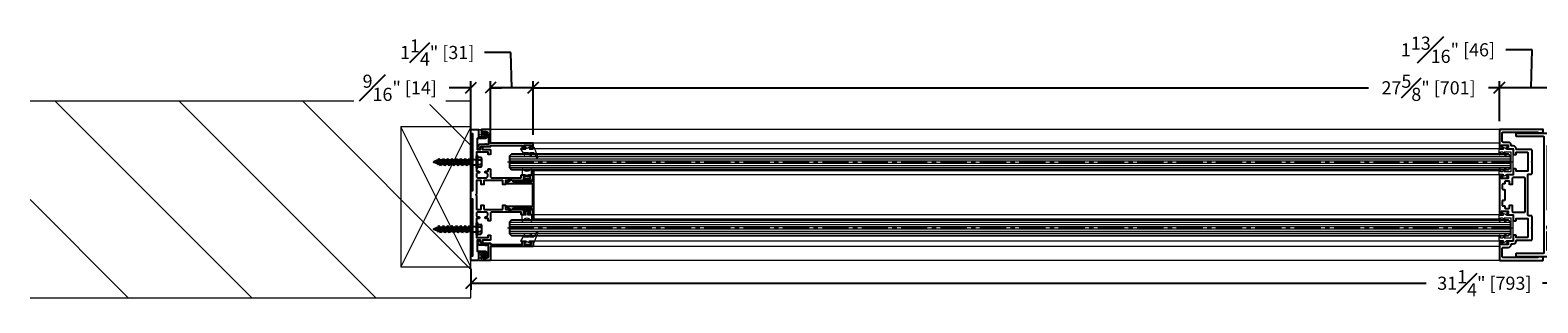
# Model space of a CAD drawing. Units: inches. Extents: x 2047 to 2636, y 325 to 696.
# Drawn here: x 2189 to 2232, y 505 to 513 of the extents above; entities that cross this region are included whole.
import ezdxf

# ---------------------------------------------------------------- set-up
doc = ezdxf.new("R2010")
doc.units = ezdxf.units.IN
doc.header["$MEASUREMENT"] = 0
doc.linetypes.add('CENTER2', pattern=[1.125, 0.75, -0.125, 0.125, -0.125])
for name, color, linetype in [('1', 1, 'Continuous'), ('C-ANNO-DIMS', 6, 'Continuous'), ('C-GEN-HWR_CARVART', 230, 'Continuous'), ('Glass-RG', 4, 'Continuous')]:
    doc.layers.add(name, color=color, linetype=linetype)
doc.layers.add('C-DET-GASKET', color=189, linetype='Continuous', lineweight=15, transparency=0.09)
doc.layers.add('C-GEN-BY_OTHER', color=252, linetype='Continuous', lineweight=9)
doc.layers.add('Glass hatch-RG', color=253, linetype='Continuous', lineweight=5)
doc.styles.add('CARVART', font='arial.ttf')
doc.dimstyles.new('CARVART_METRIC', dxfattribs={"dimscale": 0, "dimtxt": 0.09375, "dimasz": 0.078125, "dimexe": 0.046875, "dimexo": 0.0625, "dimgap": 0.09375, "dimtad": 0, "dimdec": 4, "dimzin": 3, "dimdsep": 46, "dimlunit": 5, "dimtxsty": 'CARVART', "dimblk": 'OBLIQUE', "dimcen": 0.046875, "dimclrd": 256, "dimclre": 256, "dimclrt": 256, "dimaunit": 1, "dimadec": 0, "dimazin": 0, "dimtfac": 1, "dimtdec": 4, "dimtofl": 0, "dimtmove": 0, "dimatfit": 3, "dimldrblk": 'OPEN90', "dimfxl": 1, "dimtfill": 1, "dimfrac": 1, "dimtolj": 1, "dimtzin": 0, "dimlwd": -1, "dimlwe": -1, "dimarcsym": 0})
pattern_1 = [(90, (0.3125, 26.62126), (-0.0625, 1e-17), [])]

# ---------------------------------------------------------------- blocks, each defined once
blk = doc.blocks.new('*U310')
at = {"layer": 'Glass hatch-RG', "color": 0, "linetype": 'CENTER2', "transparency": 16777216}
blk.add_line((0, -14.368), (0, 14.368), dxfattribs=at)
blk = doc.blocks.new('*U309')
at = {"layer": 'Glass hatch-RG'}
h = blk.add_hatch(dxfattribs=at)
h.set_pattern_fill('ANSI31', color=256, scale=0.5, angle=45, style=0)
h.set_pattern_definition(pattern_1)
h.paths.add_polyline_path([(0.062, 28.621), (0.375, 28.621), (0.438, 28.559), (0.438, 0.062), (0.375, 0), (0.062, 0), (0, 0.062), (0, 28.559)])
at = {"layer": 'Glass-RG'}
blk.add_lwpolyline([(0.062, 28.621), (0.375, 28.621), (0.438, 28.559), (0.438, 0.062), (0.375, 0), (0.062, 0), (0, 0.062), (0, 28.559)], close=True, dxfattribs=at)
at = {"layer": 'Glass hatch-RG', "linetype": 'CENTER2'}
blk.add_blockref('*U310', (0.219, 14.311), dxfattribs=at)
blk = doc.blocks.new('*U305')
at = {"layer": 'Glass hatch-RG', "color": 0, "linetype": 'CENTER2', "transparency": 16777216}
blk.add_line((0, -14.368), (0, 14.368), dxfattribs=at)
blk = doc.blocks.new('*U304')
at = {"layer": 'Glass hatch-RG'}
h = blk.add_hatch(dxfattribs=at)
h.set_pattern_fill('ANSI31', color=256, scale=0.5, angle=45, style=0)
h.set_pattern_definition(pattern_1)
h.paths.add_polyline_path([(0.062, 28.621), (0.375, 28.621), (0.438, 28.559), (0.438, 0.062), (0.375, 0), (0.062, 0), (0, 0.062), (0, 28.559)])
at = {"layer": 'Glass-RG'}
blk.add_lwpolyline([(0.062, 28.621), (0.375, 28.621), (0.438, 28.559), (0.438, 0.062), (0.375, 0), (0.062, 0), (0, 0.062), (0, 28.559)], close=True, dxfattribs=at)
at = {"layer": 'Glass hatch-RG', "linetype": 'CENTER2'}
blk.add_blockref('*U305', (0.219, 14.311), dxfattribs=at)
blk = doc.blocks.new('_Oblique')
at = {"color": 0, "linetype": 'ByBlock', "lineweight": -2}
blk.add_line((-0.5, -0.5), (0.5, 0.5), dxfattribs=at)
blk = doc.blocks.new('*D184')
at = {"layer": 'C-ANNO-DIMS', "transparency": 16777216}
for p, q in [((2231.989, 512.436), (2231.239, 512.436)), ((2231.967, 511.35), (2231.989, 512.436)), ((2231.054, 510.4), (2231.054, 511.538)), ((2232.88, 510.4), (2232.88, 511.538)), ((2232.88, 511.35), (2231.054, 511.35))]:
    blk.add_line(p, q, dxfattribs=at)
at = {"layer": 'Defpoints', "color": 0, "transparency": 16777216}
for p in [(2231.054, 511.35), (2231.054, 510.15), (2232.88, 510.15)]:
    blk.add_point(p, dxfattribs=at)
at = {"layer": 'C-ANNO-DIMS', "transparency": 16777216, "xscale": 0.3125, "yscale": 0.3125, "zscale": 0.3125, "rotation": 180}
blk.add_blockref('_Oblique', (2231.054, 511.35), dxfattribs=at)
at = {"layer": 'C-ANNO-DIMS', "transparency": 16777216, "xscale": 0.3125, "yscale": 0.3125, "zscale": 0.3125}
blk.add_blockref('_Oblique', (2232.88, 511.35), dxfattribs=at)
at = {"layer": 'C-ANNO-DIMS', "transparency": 16777216, "insert": (2229.584, 512.436), "char_height": 0.375, "attachment_point": 5, "style": 'CARVART', "bg_fill": 3, "box_fill_scale": 1.25, "bg_fill_color": 256, "bg_fill_true_color": 13158600, "bg_fill_transparency": 0}
blk.add_mtext('\\A1;1{\\H1x;\\S13#16;}" [46]', dxfattribs=at)
blk = doc.blocks.new('_Open90')
at = {"color": 0, "linetype": 'ByBlock', "lineweight": -2}
for p, q in [((0, 0), (-1, 0)), ((-0.5, 0.5), (0, 0)), ((0, 0), (-0.5, -0.5))]:
    blk.add_line(p, q, dxfattribs=at)
blk = doc.blocks.new('*D185')
at = {"layer": 'C-ANNO-DIMS', "transparency": 16777216}
for p, q in [((2203.436, 510.4), (2203.436, 511.538)), ((2231.054, 510.4), (2231.054, 511.538)), ((2203.436, 511.35), (2227.317, 511.35)), ((2231.054, 511.35), (2230.743, 511.35))]:
    blk.add_line(p, q, dxfattribs=at)
at = {"layer": 'Defpoints', "color": 0, "transparency": 16777216}
for p in [(2203.436, 511.35), (2203.436, 510.15), (2231.054, 510.15)]:
    blk.add_point(p, dxfattribs=at)
at = {"layer": 'C-ANNO-DIMS', "transparency": 16777216, "xscale": 0.3125, "yscale": 0.3125, "zscale": 0.3125, "rotation": 180}
blk.add_blockref('_Oblique', (2203.436, 511.35), dxfattribs=at)
at = {"layer": 'C-ANNO-DIMS', "transparency": 16777216, "xscale": 0.3125, "yscale": 0.3125, "zscale": 0.3125}
blk.add_blockref('_Oblique', (2231.054, 511.35), dxfattribs=at)
at = {"layer": 'C-ANNO-DIMS', "transparency": 16777216, "insert": (2229.03, 511.35), "char_height": 0.375, "attachment_point": 5, "style": 'CARVART', "bg_fill": 3, "box_fill_scale": 1.25, "bg_fill_color": 256, "bg_fill_true_color": 13158600, "bg_fill_transparency": 0}
blk.add_mtext('\\A1;27{\\H1x;\\S5#8;}" [701]', dxfattribs=at)
blk = doc.blocks.new('*D186')
at = {"layer": 'C-ANNO-DIMS', "transparency": 16777216}
for p, q in [((2202.794, 512.358), (2202.044, 512.358)), ((2202.826, 511.35), (2202.794, 512.358)), ((2202.216, 510.006), (2202.216, 511.538)), ((2203.436, 510.006), (2203.436, 511.538)), ((2203.436, 511.35), (2202.216, 511.35))]:
    blk.add_line(p, q, dxfattribs=at)
at = {"layer": 'Defpoints', "color": 0, "transparency": 16777216}
for p in [(2202.216, 511.35), (2202.216, 509.756), (2203.436, 509.756)]:
    blk.add_point(p, dxfattribs=at)
at = {"layer": 'C-ANNO-DIMS', "transparency": 16777216, "xscale": 0.3125, "yscale": 0.3125, "zscale": 0.3125, "rotation": 180}
blk.add_blockref('_Oblique', (2202.216, 511.35), dxfattribs=at)
at = {"layer": 'C-ANNO-DIMS', "transparency": 16777216, "xscale": 0.3125, "yscale": 0.3125, "zscale": 0.3125}
blk.add_blockref('_Oblique', (2203.436, 511.35), dxfattribs=at)
at = {"layer": 'C-ANNO-DIMS', "transparency": 16777216, "insert": (2200.692, 512.358), "char_height": 0.375, "attachment_point": 5, "style": 'CARVART', "bg_fill": 3, "box_fill_scale": 1.25, "bg_fill_color": 256, "bg_fill_true_color": 13158600, "bg_fill_transparency": 0}
blk.add_mtext('\\A1;1{\\H1x;\\S1#4;}" [31]', dxfattribs=at)
blk = doc.blocks.new('*D187')
at = {"layer": 'C-ANNO-DIMS', "transparency": 16777216}
for p, q in [((2201.657, 510.4), (2201.657, 511.538)), ((2202.216, 510.4), (2202.216, 511.538)), ((2201.657, 511.35), (2201.032, 511.35)), ((2202.216, 511.35), (2202.528, 511.35))]:
    blk.add_line(p, q, dxfattribs=at)
at = {"layer": 'Defpoints', "color": 0, "transparency": 16777216}
for p in [(2201.657, 511.35), (2201.657, 510.15), (2202.216, 510.15)]:
    blk.add_point(p, dxfattribs=at)
at = {"layer": 'C-ANNO-DIMS', "transparency": 16777216, "xscale": 0.3125, "yscale": 0.3125, "zscale": 0.3125}
blk.add_blockref('_Oblique', (2201.657, 511.35), dxfattribs=at)
at = {"layer": 'C-ANNO-DIMS', "transparency": 16777216, "xscale": 0.3125, "yscale": 0.3125, "zscale": 0.3125, "rotation": 180}
blk.add_blockref('_Oblique', (2202.216, 511.35), dxfattribs=at)
at = {"layer": 'C-ANNO-DIMS', "transparency": 16777216, "insert": (2199.622, 511.35), "char_height": 0.375, "attachment_point": 5, "style": 'CARVART', "bg_fill": 3, "box_fill_scale": 1.25, "bg_fill_color": 256, "bg_fill_true_color": 13158600, "bg_fill_transparency": 0}
blk.add_mtext('\\A1;{\\H1x;\\S9#16;}" [14]', dxfattribs=at)
blk = doc.blocks.new('*D190')
at = {"layer": 'C-ANNO-DIMS', "transparency": 16777216}
for p, q in [((2201.657, 506.183), (2201.657, 505.58)), ((2232.88, 506.183), (2232.88, 505.58)), ((2201.657, 505.768), (2228.964, 505.768)), ((2232.88, 505.768), (2232.285, 505.768))]:
    blk.add_line(p, q, dxfattribs=at)
at = {"layer": 'Defpoints', "color": 0, "transparency": 16777216}
for p in [(2201.657, 506.433), (2232.88, 506.433), (2201.657, 505.768)]:
    blk.add_point(p, dxfattribs=at)
at = {"layer": 'C-ANNO-DIMS', "transparency": 16777216, "xscale": 0.3125, "yscale": 0.3125, "zscale": 0.3125, "rotation": 180}
blk.add_blockref('_Oblique', (2201.657, 505.768), dxfattribs=at)
at = {"layer": 'C-ANNO-DIMS', "transparency": 16777216, "xscale": 0.3125, "yscale": 0.3125, "zscale": 0.3125}
blk.add_blockref('_Oblique', (2232.88, 505.768), dxfattribs=at)
at = {"layer": 'C-ANNO-DIMS', "transparency": 16777216, "insert": (2230.624, 505.768), "char_height": 0.375, "attachment_point": 5, "style": 'CARVART', "bg_fill": 3, "box_fill_scale": 1.25, "bg_fill_color": 256, "bg_fill_true_color": 13158600, "bg_fill_transparency": 0}
blk.add_mtext('\\A1;31{\\H1x;\\S1#4;}" [793]', dxfattribs=at)
blk = doc.blocks.new('simple double top ext')
blk.add_line((0.051, 0), (4.353, 0))
for points in [[(1.858, 0), (1.972, 0, -0.414214), (1.984, -0.012), (1.984, -0.059), (3.602, -0.059), (3.602, -0.012, -0.414214), (3.614, 0), (3.717, 0, -0.414214), (3.728, -0.012), (3.728, -0.209, -0.414214), (3.717, -0.22), (3.512, -0.22), (3.512, -0.398), (3.602, -0.398), (3.602, -0.358, -0.414214), (3.614, -0.346), (3.638, -0.346, -0.414214), (3.65, -0.358), (3.65, -0.433, -0.414214), (3.638, -0.445), (3.504, -0.445, -0.414214), (3.465, -0.406), (3.465, -0.177), (3.154, -0.177), (3.154, -0.272), (3.209, -0.272, -0.414214), (3.22, -0.283), (3.22, -0.323, -0.414214), (3.209, -0.335), (3.154, -0.335), (3.154, -0.547, -0.414214), (3.142, -0.559), (3.02, -0.559, -0.414214), (3.008, -0.547), (3.008, -0.504, -0.414214), (3.02, -0.492), (3.075, -0.492), (3.075, -0.157), (2.531, -0.157), (2.531, -0.226, -0.414214), (2.512, -0.246), (2.504, -0.246, -0.414214), (2.484, -0.226), (2.484, -0.197, 0.414214), (2.445, -0.157), (2.39, -0.157, 0.414214), (2.35, -0.197), (2.35, -0.441, 0.414214), (2.39, -0.48), (2.445, -0.48, 0.414214), (2.484, -0.441), (2.484, -0.423, -0.414214), (2.504, -0.404), (2.512, -0.404, -0.414214), (2.531, -0.423), (2.531, -0.492), (2.587, -0.492, -0.414214), (2.598, -0.504), (2.598, -0.547, -0.414214), (2.587, -0.559), (2.39, -0.559, 0.414214), (2.35, -0.598), (2.35, -1.433, 0.414214), (2.358, -1.441), (2.417, -1.441, -0.414214), (2.429, -1.453), (2.429, -1.537, -0.414214), (2.417, -1.549), (2.402, -1.549, -0.414214), (2.39, -1.537), (2.39, -1.5), (2.327, -1.5), (2.327, -1.697), (2.39, -1.697), (2.39, -1.659, -0.414214), (2.402, -1.648), (2.417, -1.648, -0.414214), (2.429, -1.659), (2.429, -1.736, -0.414214), (2.409, -1.756), (2.291, -1.756, -0.414214), (2.272, -1.736), (2.272, -1.185, -0.198912), (2.275, -1.177), (2.297, -1.155, 0.198912), (2.303, -1.141), (2.303, -1.124, 0.124526), (2.301, -1.115), (2.274, -1.065, -0.124526), (2.272, -1.056), (2.272, -0.996, 0.414214), (2.264, -0.988), (2.161, -0.988, -0.414214), (2.154, -0.98), (2.154, -0.917, -0.414214), (2.161, -0.909), (2.264, -0.909, 0.414214), (2.272, -0.902), (2.272, -0.378, 0.414214), (2.264, -0.37), (2.161, -0.37, -0.414214), (2.154, -0.362), (2.154, -0.299, -0.414214), (2.161, -0.291), (2.264, -0.291, 0.414214), (2.272, -0.283), (2.272, -0.165, 0.414214), (2.264, -0.157), (1.878, -0.157), (1.858, -0.138), (1.839, -0.157), (1.453, -0.157, 0.414214), (1.445, -0.165), (1.445, -0.283, 0.414214), (1.453, -0.291), (1.555, -0.291, -0.414214), (1.563, -0.299), (1.563, -0.362, -0.414214), (1.555, -0.37), (1.453, -0.37, 0.414214), (1.445, -0.378), (1.445, -0.902, 0.414214), (1.453, -0.909), (1.555, -0.909, -0.414214), (1.563, -0.917), (1.563, -0.98, -0.414214), (1.555, -0.988), (1.453, -0.988, 0.414214), (1.445, -0.996), (1.445, -1.056, -0.124526), (1.443, -1.065), (1.416, -1.115, 0.124526), (1.413, -1.124), (1.413, -1.141, 0.198912), (1.419, -1.155), (1.441, -1.177, -0.198912), (1.445, -1.185), (1.445, -1.736, -0.414214), (1.425, -1.756), (1.307, -1.756, -0.414214), (1.287, -1.736), (1.287, -1.659, -0.414214), (1.299, -1.648), (1.315, -1.648, -0.414214), (1.327, -1.659), (1.327, -1.697), (1.39, -1.697), (1.39, -1.5), (1.327, -1.5), (1.327, -1.537, -0.414214), (1.315, -1.549), (1.299, -1.549, -0.414214), (1.287, -1.537), (1.287, -1.453, -0.414214), (1.299, -1.441), (1.358, -1.441, 0.414214), (1.366, -1.433), (1.366, -0.598, 0.414214), (1.327, -0.559), (1.13, -0.559, -0.414214), (1.118, -0.547), (1.118, -0.504, -0.414214), (1.13, -0.492), (1.185, -0.492), (1.185, -0.423, -0.414214), (1.205, -0.404), (1.213, -0.404, -0.414214), (1.232, -0.423), (1.232, -0.441, 0.414214), (1.272, -0.48), (1.327, -0.48, 0.414214), (1.366, -0.441), (1.366, -0.197, 0.414214), (1.327, -0.157), (1.272, -0.157, 0.414214), (1.232, -0.197), (1.232, -0.226, -0.414214), (1.213, -0.246), (1.205, -0.246, -0.414214), (1.185, -0.226), (1.185, -0.157), (0.642, -0.157), (0.642, -0.492), (0.697, -0.492, -0.414214), (0.709, -0.504), (0.709, -0.547, -0.414214), (0.697, -0.559), (0.575, -0.559, -0.414214), (0.563, -0.547), (0.563, -0.335), (0.508, -0.335, -0.414214), (0.496, -0.323), (0.496, -0.283, -0.414214), (0.508, -0.272), (0.563, -0.272), (0.563, -0.177), (0.252, -0.177), (0.252, -0.406, -0.414214), (0.213, -0.445), (0.079, -0.445, -0.414214), (0.067, -0.433), (0.067, -0.358, -0.414214), (0.079, -0.346), (0.102, -0.346, -0.414214), (0.114, -0.358), (0.114, -0.398), (0.205, -0.398), (0.205, -0.22), (0, -0.22, -0.414214), (-0.012, -0.209), (-0.012, -0.012, -0.414214), (0, 0), (0.102, 0, -0.414214), (0.114, -0.012), (0.114, -0.059), (1.732, -0.059), (1.732, -0.012, -0.414214), (1.744, 0)], [(0.382, -1.768), (0.382, -0.571, 0.414214), (0.37, -0.559), (0, -0.559, -0.414214), (-0.012, -0.547), (-0.012, -0.311, -0.414214), (0, -0.299), (0.173, -0.299, -0.414214), (0.185, -0.311), (0.185, -0.374, -0.414214), (0.173, -0.386), (0.138, -0.386, -0.414214), (0.126, -0.374), (0.126, -0.346), (0.051, -0.346), (0.051, -0.425, 0.414214), (0.13, -0.504), (0.421, -0.504), (0.421, -0.457), (0.412, -0.448, -0.414214), (0.412, -0.434), (0.421, -0.425), (0.412, -0.416, -0.414214), (0.412, -0.402), (0.421, -0.393), (0.421, -0.24, -0.414214), (0.441, -0.22), (0.469, -0.22, -0.38517), (0.508, -0.185, -0.414214), (0.547, -0.224), (0.547, -0.228, -0.414214), (0.508, -0.268), (0.496, -0.268, 0.414214), (0.476, -0.287), (0.476, -0.559), (0.445, -0.559), (0.445, -1.465), (0.528, -1.465, -0.414214), (0.539, -1.476), (0.539, -1.561, -0.414214), (0.528, -1.573), (0.512, -1.573, -0.414214), (0.5, -1.561), (0.5, -1.524), (0.437, -1.524), (0.437, -1.72), (0.5, -1.72), (0.5, -1.683, -0.414214), (0.512, -1.671), (0.528, -1.671, -0.414214), (0.539, -1.683), (0.539, -1.768, -0.414214), (0.528, -1.78), (0.394, -1.78, -0.414214), (0.382, -1.768)], [(3.335, -1.768), (3.335, -0.571, -0.414214), (3.346, -0.559), (3.717, -0.559, 0.414214), (3.728, -0.547), (3.728, -0.311, 0.414214), (3.717, -0.299), (3.543, -0.299, 0.414214), (3.531, -0.311), (3.531, -0.374, 0.414214), (3.543, -0.386), (3.579, -0.386, 0.414214), (3.591, -0.374), (3.591, -0.346), (3.665, -0.346), (3.665, -0.425, -0.414214), (3.587, -0.504), (3.295, -0.504), (3.295, -0.457), (3.304, -0.448, 0.414214), (3.304, -0.434), (3.295, -0.425), (3.304, -0.416, 0.414214), (3.304, -0.402), (3.295, -0.393), (3.295, -0.24, 0.414214), (3.276, -0.22), (3.248, -0.22, 0.38517), (3.209, -0.185, 0.414214), (3.169, -0.224), (3.169, -0.228, 0.414214), (3.209, -0.268), (3.22, -0.268, -0.414214), (3.24, -0.287), (3.24, -0.559), (3.272, -0.559), (3.272, -1.465), (3.189, -1.465, 0.414214), (3.177, -1.476), (3.177, -1.561, 0.414214), (3.189, -1.573), (3.205, -1.573, 0.414214), (3.217, -1.561), (3.217, -1.524), (3.28, -1.524), (3.28, -1.72), (3.217, -1.72), (3.217, -1.683, 0.414214), (3.205, -1.671), (3.189, -1.671, 0.414214), (3.177, -1.683), (3.177, -1.768, 0.414214), (3.189, -1.78), (3.323, -1.78, 0.414214), (3.335, -1.768)], [(2.232, -1.214, -0.198912), (2.236, -1.205), (2.276, -1.165, 0.331653), (2.278, -1.151), (2.204, -1.013, 0.778528), (2.185, -1.018), (2.185, -1.748, -0.414214), (2.177, -1.756), (1.539, -1.756, -0.414214), (1.531, -1.748), (1.531, -1.018, 0.778528), (1.513, -1.013), (1.438, -1.151, 0.331653), (1.44, -1.165), (1.481, -1.205, -0.198912), (1.484, -1.214), (1.484, -1.68, 0.317837), (1.489, -1.687, -0.551624), (1.495, -1.713), (1.455, -1.754, -0.198912), (1.449, -1.756), (1.181, -1.756, 0.414214), (1.169, -1.768), (1.169, -1.791, 0.414214), (1.181, -1.803), (2.535, -1.803, 0.414214), (2.547, -1.791), (2.547, -1.768, 0.414214), (2.535, -1.756), (2.267, -1.756, -0.198912), (2.261, -1.754), (2.221, -1.713, -0.551624), (2.227, -1.687, 0.317837), (2.232, -1.68)]]:
    blk.add_lwpolyline(points, format="xyb", close=True)
at = {"layer": '1', "linetype": 'Continuous'}
for p, q in [((0.496, -0.283), (0.496, -0.283)), ((0.888, -0.157), (0.939, -0.157)), ((2.829, -0.157), (2.778, -0.157)), ((3.22, -0.283), (3.22, -0.283))]:
    blk.add_line(p, q, dxfattribs=at)
at = {"layer": 'C-DET-GASKET', "linetype": 'Continuous'}
for points in [[(0.01, -0.297), (0.037, -0.285), (0.037, -0.297), (0.049, -0.297), (0.077, -0.285), (0.077, -0.297), (0.087, -0.297), (0.113, -0.295, 0.920164), (0.113, -0.225), (0.087, -0.222), (0.077, -0.222), (0.077, -0.234), (0.049, -0.222), (0.037, -0.222), (0.037, -0.234), (0.01, -0.222), (-0.012, -0.222), (-0.012, -0.297), (0.01, -0.297)], [(3.706, -0.297), (3.679, -0.285), (3.679, -0.297), (3.667, -0.297), (3.64, -0.285), (3.64, -0.297), (3.63, -0.297), (3.603, -0.295, -0.920164), (3.603, -0.225), (3.63, -0.222), (3.64, -0.222), (3.64, -0.234), (3.667, -0.222), (3.679, -0.222), (3.679, -0.234), (3.706, -0.222), (3.728, -0.222), (3.728, -0.297), (3.706, -0.297)]]:
    blk.add_lwpolyline(points, format="xyb", close=True, dxfattribs=at)
at = {"layer": 'C-DET-GASKET'}
for points in [[(0.646, -1.519), (0.715, -1.544, 0.916331), (0.723, -1.527), (0.646, -1.484), (0.559, -1.425, 0.702899), (0.529, -1.447, -0.193616), (0.51, -1.64, 0.562467), (0.53, -1.671), (0.539, -1.671), (0.539, -1.78), (0.488, -1.78, 0.315299), (0.514, -1.817), (0.778, -1.913, 0.916331), (0.794, -1.879), (0.646, -1.794), (0.646, -1.695), (0.739, -1.729, 0.916331), (0.75, -1.705), (0.646, -1.645), (0.646, -1.519)], [(3.071, -1.519), (3.071, -1.645), (2.966, -1.705, 0.916331), (2.977, -1.729), (3.07, -1.695), (3.071, -1.794), (2.923, -1.879, 0.916331), (2.938, -1.913), (3.202, -1.817, 0.315299), (3.228, -1.78), (3.177, -1.78), (3.177, -1.671), (3.187, -1.671, 0.562467), (3.206, -1.64, -0.193616), (3.188, -1.447, 0.702899), (3.158, -1.425), (3.071, -1.484), (2.994, -1.527, 0.916331), (3.002, -1.544), (3.071, -1.519)]]:
    blk.add_lwpolyline(points, format="xyb", dxfattribs=at)
for points in [[(1.116, -1.718, 0.615385), (1.116, -1.479, -0.789859), (1.12, -1.461), (1.287, -1.461), (1.287, -1.579), (1.346, -1.579), (1.346, -1.51), (1.386, -1.51), (1.386, -1.687), (1.346, -1.687), (1.346, -1.618), (1.287, -1.618), (1.287, -1.736), (1.12, -1.736, -0.789859)], [(2.601, -1.718, -0.615385), (2.601, -1.479, 0.789859), (2.596, -1.461), (2.429, -1.461), (2.429, -1.579), (2.37, -1.579), (2.37, -1.51), (2.331, -1.51), (2.331, -1.687), (2.37, -1.687), (2.37, -1.618), (2.429, -1.618), (2.429, -1.736), (2.596, -1.736, 0.789859)]]:
    blk.add_lwpolyline(points, format="xyb", close=True, dxfattribs=at)
at = {"layer": 'Defpoints'}
for p in [(0.906, -1.102), (2.811, -1.102)]:
    blk.add_point(p, dxfattribs=at)
blk = doc.blocks.new('simple double hinge')
for points in [[(1.846, -2.697), (2.524, -2.697, 0.414214), (3.035, -2.185), (3.035, 0.394, 1), (2.012, 0.394), (2.012, 0.039, -0.414214), (1.972, 0), (1.846, 0, 0.414214), (1.835, -0.012), (1.835, -2.685, 0.414214)], [(0.902, -1.276, 0.414214), (0.921, -1.256), (0.921, -0.945), (0.902, -0.925), (0.921, -0.906), (0.921, -0.594, 0.414214), (0.902, -0.575), (0.484, -0.575, -0.414214), (0.465, -0.555), (0.465, -0.551, 0.414214), (0.386, -0.472), (0.343, -0.472, -0.414214), (0.323, -0.453), (0.323, -0.449, 0.414214), (0.244, -0.37), (0.106, -0.37, -0.414214), (0.067, -0.331), (0.067, -0.118, -0.414214), (0.106, -0.079), (1.087, -0.079), (1.087, -0.098), (1.185, -0.098, 0.414214), (1.244, -0.039), (1.244, -0.012, 0.414214), (1.232, 0), (0, 0, 0.414214), (-0.012, -0.012), (-0.012, -0.539, 0.414214), (0, -0.551), (0.085, -0.551, 0.414214), (0.096, -0.539), (0.096, -0.524, 0.414214), (0.085, -0.512), (0.055, -0.512, -0.414214), (0.047, -0.504), (0.047, -0.457, -0.414214), (0.055, -0.449), (0.236, -0.449, -0.414214), (0.244, -0.457), (0.244, -0.504, -0.414214), (0.236, -0.512), (0.207, -0.512, 0.414214), (0.195, -0.524), (0.195, -0.539, 0.414214), (0.207, -0.551), (0.378, -0.551, -0.414214), (0.386, -0.559), (0.386, -0.709, 0.414214), (0.398, -0.72), (0.453, -0.72, 0.414214), (0.465, -0.709), (0.465, -0.661, -0.414214), (0.472, -0.654), (0.791, -0.654, -0.414214), (0.799, -0.661), (0.799, -1.189, -0.414214), (0.791, -1.197), (0.472, -1.197, -0.414214), (0.465, -1.189), (0.465, -1.142, 0.414214), (0.453, -1.13), (0.398, -1.13, 0.414214), (0.386, -1.142), (0.386, -1.291, -0.414214), (0.378, -1.299), (0.207, -1.299, 0.414214), (0.195, -1.311), (0.195, -1.327, 0.414214), (0.207, -1.339), (0.236, -1.339, -0.414214), (0.244, -1.346), (0.244, -1.394, -0.414214), (0.236, -1.402), (0.055, -1.402, -0.414214), (0.047, -1.394), (0.047, -1.346, -0.414214), (0.055, -1.339), (0.085, -1.339, 0.414214), (0.096, -1.327), (0.096, -1.311, 0.414214), (0.085, -1.299), (0, -1.299, 0.414214), (-0.012, -1.311), (-0.012, -1.772), (-0.012, -2.429, 0.414214), (0, -2.441), (0.085, -2.441, 0.414214), (0.096, -2.429), (0.096, -2.413, 0.414214), (0.085, -2.402), (0.055, -2.402, -0.414214), (0.047, -2.394), (0.047, -2.346, -0.414214), (0.055, -2.339), (0.236, -2.339, -0.414214), (0.244, -2.346), (0.244, -2.394, -0.414214), (0.236, -2.402), (0.207, -2.402, 0.414214), (0.195, -2.413), (0.195, -2.429, 0.414214), (0.207, -2.441), (0.378, -2.441, -0.414214), (0.386, -2.449), (0.386, -2.598, 0.414214), (0.398, -2.61), (0.453, -2.61, 0.414214), (0.465, -2.598), (0.465, -2.551, -0.414214), (0.472, -2.543), (0.791, -2.543, -0.414214), (0.799, -2.551), (0.799, -3.079, -0.414214), (0.791, -3.087), (0.472, -3.087, -0.414214), (0.465, -3.079), (0.465, -3.031, 0.414214), (0.453, -3.02), (0.398, -3.02, 0.414214), (0.386, -3.031), (0.386, -3.181, -0.414214), (0.378, -3.189), (0.207, -3.189, 0.414214), (0.195, -3.201), (0.195, -3.217, 0.414214), (0.207, -3.228), (0.236, -3.228, -0.414214), (0.244, -3.236), (0.244, -3.283, -0.414214), (0.236, -3.291), (0.055, -3.291, -0.414214), (0.047, -3.283), (0.047, -3.236, -0.414214), (0.055, -3.228), (0.085, -3.228, 0.414214), (0.096, -3.217), (0.096, -3.201, 0.414214), (0.085, -3.189), (0, -3.189, 0.414214), (-0.012, -3.201), (-0.012, -3.728, 0.414214), (0, -3.74), (1.232, -3.74, 0.414214), (1.244, -3.728), (1.244, -3.701, 0.414214), (1.185, -3.642), (1.087, -3.642), (1.087, -3.661), (0.106, -3.661, -0.414214), (0.067, -3.622), (0.067, -3.409, -0.414214), (0.106, -3.37), (0.244, -3.37, 0.414214), (0.323, -3.291), (0.323, -3.287, -0.414214), (0.343, -3.268), (0.386, -3.268, 0.414214), (0.465, -3.189), (0.465, -3.185, -0.414214), (0.484, -3.165), (0.902, -3.165, 0.414214), (0.921, -3.146), (0.921, -2.835), (0.902, -2.815), (0.921, -2.795), (0.921, -2.484, 0.414214), (0.902, -2.465), (0.823, -2.465, -0.414214), (0.803, -2.445), (0.803, -1.295, -0.414214), (0.823, -1.276)], [(1.656, -3.429, -0.414214), (1.616, -3.468), (1.394, -3.468, -0.414214), (1.354, -3.429), (1.354, -2.929, -0.414214), (1.374, -2.909), (1.402, -2.909, 0.414214), (1.421, -2.89), (1.421, -2.866, 0.414214), (1.402, -2.846), (1.374, -2.846, -0.414214), (1.354, -2.827), (1.354, -2.772, -0.414214), (1.374, -2.752), (1.589, -2.752, -0.414214), (1.608, -2.772), (1.608, -2.98, 0.414214), (1.648, -3.02), (1.697, -3.02, 0.414214), (1.736, -2.98), (1.736, -2.941, 0.414214), (1.728, -2.933), (1.726, -2.933, 0.267949), (1.719, -2.937), (1.701, -2.968, -0.267949), (1.694, -2.972), (1.663, -2.972, -0.414214), (1.656, -2.965), (1.656, -2.803, -0.414214), (1.663, -2.795), (1.807, -2.795, 0.414214), (1.815, -2.787), (1.815, -0.012, 0.414214), (1.803, 0), (1.591, 0, 0.414214), (1.579, -0.012), (1.579, -0.106, -0.414214), (1.571, -0.114), (0.476, -0.114, 0.414214), (0.457, -0.134), (0.457, -0.173, 0.414214), (0.476, -0.193), (1.236, -0.193, -0.414214), (1.256, -0.213), (1.256, -3.528, -0.414214), (1.236, -3.547), (0.476, -3.547, 0.414214), (0.457, -3.567), (0.457, -3.606, 0.414214), (0.476, -3.626), (1.571, -3.626, -0.414214), (1.579, -3.634), (1.579, -3.728, 0.414214), (1.591, -3.74), (1.803, -3.74, 0.414214), (1.815, -3.728), (1.815, -3.378, 0.414214), (1.803, -3.366), (1.748, -3.366, -0.414214), (1.736, -3.354), (1.736, -3.307, 0.414214), (1.724, -3.295), (1.695, -3.295, 0.414214), (1.656, -3.335)], [(1.579, -0.612), (1.579, -0.47, 0.414214), (1.571, -0.463), (1.362, -0.463, 0.414214), (1.354, -0.47), (1.354, -2.285, 0.414214), (1.362, -2.293), (1.689, -2.293, 0.414214), (1.697, -2.285), (1.697, -2.154, 0.198912), (1.691, -2.14), (1.585, -2.033, -0.198912), (1.579, -2.019), (1.579, -1.721, -0.198912), (1.585, -1.707), (1.691, -1.6, 0.198912), (1.697, -1.586), (1.697, -0.746, 0.198912), (1.691, -0.732), (1.585, -0.626, -0.198912)], [(2.811, -1.02), (2.63, -1.02, -0.414214), (2.61, -1), (2.61, -0.512, 0.414214), (2.591, -0.492), (2.169, -0.492, 0.414214), (2.15, -0.512), (2.15, -2.795, 0.414214), (2.169, -2.815), (2.591, -2.815, 0.414214), (2.61, -2.795), (2.61, -2.74, -0.414214), (2.63, -2.72), (2.811, -2.72, 0.414214), (2.819, -2.713), (2.819, -2.667, -0.414214), (2.839, -2.648), (2.858, -2.648, -0.198912), (2.872, -2.653), (2.903, -2.685, 0.668179), (2.937, -2.671), (2.937, -1.069, 0.668179), (2.903, -1.056), (2.872, -1.087, -0.198912), (2.858, -1.093), (2.839, -1.093, -0.414214), (2.819, -1.073), (2.819, -1.028, 0.414214)], [(0.146, -1.87), (0.146, -2.008, -0.414214), (0.126, -2.028), (0.087, -2.028, 0.414214), (0.067, -2.047), (0.067, -2.161, 0.414214), (0.087, -2.181), (0.126, -2.181, -0.414214), (0.146, -2.201), (0.146, -2.24, 0.414214), (0.165, -2.26), (0.26, -2.26, 0.414214), (0.28, -2.24), (0.28, -2.173, -0.414214), (0.287, -2.165), (0.35, -2.165, -0.414214), (0.358, -2.173), (0.358, -2.343, 0.414214), (0.378, -2.362), (0.705, -2.362, 0.414214), (0.724, -2.343), (0.724, -1.87), (0.724, -1.398, 0.414214), (0.705, -1.378), (0.378, -1.378, 0.414214), (0.358, -1.398), (0.358, -1.567, -0.414214), (0.35, -1.575), (0.287, -1.575, -0.414214), (0.28, -1.567), (0.28, -1.5, 0.414214), (0.26, -1.48), (0.165, -1.48, 0.414214), (0.146, -1.5), (0.146, -1.539, -0.414214), (0.126, -1.559), (0.087, -1.559, 0.414214), (0.067, -1.579), (0.067, -1.693, 0.414214), (0.087, -1.713), (0.126, -1.713, -0.414214), (0.146, -1.732)], [(1.736, -3.142), (1.736, -3.339, 0.414214), (1.744, -3.346), (2.433, -3.346, 0.414214), (2.445, -3.335), (2.445, -3.043, 0.414214), (2.433, -3.031), (1.941, -3.031, 0.414214), (1.921, -3.051), (1.921, -3.215, -0.414214), (1.868, -3.268), (1.868, -3.268, -0.414214), (1.815, -3.215), (1.815, -2.882, 0.414214), (1.807, -2.874), (1.687, -2.874, 0.414214), (1.675, -2.886), (1.675, -2.953, 0.414214), (1.683, -2.961), (1.685, -2.961, 0.267949), (1.692, -2.957), (1.71, -2.925, -0.267949), (1.717, -2.921), (1.744, -2.921, -0.414214), (1.752, -2.929), (1.752, -3, -0.414214), (1.673, -3.079), (1.575, -3.079, -0.414214), (1.496, -3), (1.496, -2.815, 0.414214), (1.476, -2.795), (1.449, -2.795, 0.38517), (1.409, -2.76, 0.414214), (1.37, -2.799), (1.37, -2.803, 0.414214), (1.409, -2.843), (1.421, -2.843, -0.414214), (1.441, -2.862), (1.441, -3, 0.414214), (1.575, -3.134), (1.728, -3.134, -0.414214)], [(2, -3.091), (2.366, -3.091, -0.414214), (2.386, -3.11), (2.386, -3.268, -0.414214), (2.366, -3.287), (2, -3.287, -0.414214), (1.98, -3.268), (1.98, -3.11, -0.414214)]]:
    blk.add_lwpolyline(points, format="xyb", close=True)
blk.add_lwpolyline([(2.957, -2.819, -0.414214), (2.965, -2.827), (2.965, -2.831, 0.414214), (2.976, -2.843), (2.976, -2.843), (2.976, -2.843, -0.414214), (2.965, -2.831), (2.965, -2.827, 0.414214), (2.957, -2.819), (2.717, -2.819, 0.414214), (2.709, -2.827), (2.709, -3.22, 0.414214), (2.717, -3.228), (2.957, -3.228, 0.414214), (2.965, -3.22), (2.965, -3.217, -0.414214), (2.976, -3.205), (3.024, -3.205, -0.414214), (3.035, -3.217), (3.035, -3.335, -0.414214), (3.024, -3.346), (2.65, -3.346, -0.414214), (2.642, -3.339), (2.642, -2.921, 0.414214), (2.634, -2.913), (2.024, -2.913, -0.414214), (2.012, -2.902), (2.012, -0.406, -0.414214), (2.024, -0.394), (3.024, -0.394, -0.414214), (3.035, -0.406), (3.035, -0.524, -0.414214), (3.024, -0.535), (2.976, -0.535, -0.414214), (2.965, -0.524), (2.965, -0.52, 0.414214), (2.957, -0.512), (2.717, -0.512, 0.414214), (2.709, -0.52), (2.709, -0.913, 0.414214), (2.717, -0.921), (2.957, -0.921, 0.414214), (2.965, -0.913), (2.965, -0.909, -0.414214), (2.976, -0.898), (3.024, -0.898, -0.414214), (3.035, -0.909), (3.035, -2.831, -0.414214), (3.024, -2.843), (2.976, -2.843), (3.024, -2.843)], format="xyb")
for centre, radius in [((2.524, 0.394), 0.236), ((2.524, 0.394), 0.236), ((2.524, -0.315), 0.256), ((2.524, -0.315), 0.128), ((2.524, -2.441), 0.256), ((2.524, -2.441), 0.128)]:
    blk.add_circle(centre, radius)
at = {"layer": 'C-DET-GASKET'}
for p, q in [((1.815, -3.209), (1.815, -2.815)), ((1.823, -3.209), (1.823, -2.815)), ((2.213, -2.927), (1.897, -2.769)), ((2.216, -2.92), (1.9, -2.762)), ((2.237, -2.966), (2.237, -2.98)), ((2.245, -2.966), (2.245, -2.98)), ((1.921, -3.152), (1.842, -3.218)), ((1.926, -3.158), (1.847, -3.224)), ((1.882, -3.065), (1.924, -3.137)), ((1.889, -3.061), (1.93, -3.133)), ((2.193, -3.024), (1.906, -3.024)), ((2.193, -3.031), (1.906, -3.031))]:
    blk.add_line(p, q, dxfattribs=at)
for points in [[(-0.024, -0.591), (-0.024, -0.709, 1), (0.016, -0.709), (0.016, -0.638), (0.083, -0.638), (0.146, -0.748, 1), (0.18, -0.728), (0.128, -0.638), (0.315, -0.638), (0.315, -1.213), (0.128, -1.213), (0.18, -1.122, 1), (0.146, -1.102), (0.083, -1.213), (0.016, -1.213), (0.016, -1.142, 1), (-0.024, -1.142), (-0.024, -1.26, 0.414214), (-0.004, -1.28), (0.094, -1.28), (0.094, -1.309, 0.564296), (0.123, -1.326), (0.213, -1.28), (0.366, -1.28, 0.414214), (0.386, -1.26), (0.386, -0.591, 0.414214), (0.366, -0.571), (0.213, -0.571), (0.123, -0.524, 0.564296), (0.094, -0.541), (0.094, -0.571), (-0.004, -0.571, 0.414214)], [(2.77, -0.577), (2.77, -0.856, 0.414214), (2.781, -0.868), (2.921, -0.868, 0.622828), (2.927, -0.855), (2.91, -0.834, -0.990418), (2.929, -0.819), (2.947, -0.843), (3.022, -0.843, -0.414214), (3.033, -0.854), (3.033, -0.872, -0.414214), (3.022, -0.884), (2.967, -0.884), (2.943, -0.907), (2.77, -0.907, -0.414214), (2.73, -0.868), (2.73, -0.565, -0.414214), (2.77, -0.526), (2.943, -0.526), (2.967, -0.549), (3.022, -0.549, -0.414214), (3.033, -0.561), (3.033, -0.579, -0.414214), (3.022, -0.591), (2.947, -0.591), (2.929, -0.614, -0.990418), (2.91, -0.599), (2.927, -0.578, 0.622828), (2.921, -0.565), (2.781, -0.565, 0.414214), (2.77, -0.577)], [(-0.024, -2.48), (-0.024, -2.598, 1), (0.016, -2.598), (0.016, -2.528), (0.083, -2.528), (0.146, -2.638, 1), (0.18, -2.618), (0.128, -2.528), (0.315, -2.528), (0.315, -3.102), (0.128, -3.102), (0.18, -3.012, 1), (0.146, -2.992), (0.083, -3.102), (0.016, -3.102), (0.016, -3.031, 1), (-0.024, -3.031), (-0.024, -3.15, 0.414214), (-0.004, -3.169), (0.094, -3.169), (0.094, -3.199, 0.564296), (0.123, -3.216), (0.213, -3.169), (0.366, -3.169, 0.414214), (0.386, -3.15), (0.386, -2.48, 0.414214), (0.366, -2.461), (0.213, -2.461), (0.123, -2.414, 0.564296), (0.094, -2.431), (0.094, -2.461), (-0.004, -2.461, 0.414214)], [(2.77, -3.163), (2.77, -2.884, -0.414214), (2.781, -2.872), (2.921, -2.872, -0.622828), (2.927, -2.885), (2.91, -2.906, 0.990418), (2.929, -2.921), (2.947, -2.898), (3.022, -2.898, 0.414214), (3.033, -2.886), (3.033, -2.868, 0.414214), (3.022, -2.856), (2.967, -2.856), (2.943, -2.833), (2.77, -2.833, 0.414214), (2.73, -2.872), (2.73, -3.175, 0.414214), (2.77, -3.215), (2.943, -3.215), (2.967, -3.191), (3.022, -3.191, 0.414214), (3.033, -3.179), (3.033, -3.161, 0.414214), (3.022, -3.15), (2.947, -3.15), (2.929, -3.126, 0.990418), (2.91, -3.141), (2.927, -3.163, -0.622828), (2.921, -3.175), (2.781, -3.175, -0.414214), (2.77, -3.163)]]:
    blk.add_lwpolyline(points, format="xyb", close=True, dxfattribs=at)
at = {"layer": 'C-DET-GASKET', "linetype": 'Continuous'}
blk.add_lwpolyline([(1.793, -2.872), (1.766, -2.86), (1.766, -2.872), (1.754, -2.872), (1.726, -2.86), (1.726, -2.872), (1.717, -2.872), (1.69, -2.87, -0.920164), (1.69, -2.799), (1.717, -2.797), (1.726, -2.797), (1.726, -2.809), (1.754, -2.797), (1.766, -2.797), (1.766, -2.809), (1.793, -2.797), (1.815, -2.797), (1.815, -2.872), (1.793, -2.872)], format="xyb", close=True, dxfattribs=at)
at = {"layer": 'C-DET-GASKET'}
for centre, radius, start, end in [((1.874, -2.815), 0.0591, 63.4228, 180), ((1.874, -2.815), 0.0512, 63.4228, 180), ((2.193, -2.98), 0.0433, 270, 0), ((2.193, -2.98), 0.0512, 270, 0), ((2.193, -2.966), 0.0433, 0, 63.4228), ((2.193, -2.966), 0.0512, 0, 63.4228), ((1.835, -3.209), 0.0197, 180, 310), ((1.835, -3.209), 0.0118, 180, 310), ((1.906, -3.051), 0.0276, 90, 210.3345), ((1.906, -3.051), 0.0197, 90, 210.3345), ((1.913, -3.143), 0.0118, 310, 30.3345), ((1.913, -3.143), 0.0197, 310, 30.3345)]:
    blk.add_arc(centre, radius, start, end, dxfattribs=at)
blk = doc.blocks.new('*U279')
at = {"lineweight": 5}
for p, q in [((4, 2), (0, 0)), ((0, 2), (4, 0))]:
    blk.add_line(p, q, dxfattribs=at)
at = {"lineweight": 20, "flags": 128}
blk.add_lwpolyline([(0, 2), (0, 0), (4, 0), (4, 2)], close=True, dxfattribs=at)
blk = doc.blocks.new('3-16 X 1-1-4 HWH TAPCON')
for p, q in [((0.17, 0.038), (-0.17, 0.038)), ((0.17, 0), (-0.17, 0)), ((-0.129, 0.038), (-0.129, 0.126)), ((0.112, 0.156), (-0.093, 0.156)), ((-0.058, 0.038), (-0.058, 0.126)), ((0.077, 0.038), (0.077, 0.126)), ((0.147, 0.038), (0.147, 0.126)), ((0.114, -0.15), (-0.096, -0.195)), ((-0.065, -0.185), (-0.096, -0.195)), ((-0.096, -0.195), (-0.052, -0.208)), ((0.114, -0.275), (-0.096, -0.32)), ((-0.052, -0.306), (-0.096, -0.32)), ((-0.096, -0.32), (-0.052, -0.333)), ((0.114, -0.4), (-0.096, -0.445)), ((-0.052, -0.431), (-0.096, -0.445)), ((0.09, -0.212), (-0.072, -0.257)), ((-0.072, -0.257), (0.07, -0.219)), ((-0.052, -0.251), (-0.072, -0.257)), ((-0.072, -0.257), (-0.052, -0.263)), ((0.09, -0.337), (-0.072, -0.382)), ((-0.052, -0.376), (-0.072, -0.382)), ((-0.072, -0.382), (-0.052, -0.388)), ((-0.065, -0.185), (-0.065, -0.015)), ((0.083, -0.14), (-0.065, -0.185)), ((0.07, -0.164), (-0.052, -0.208)), ((-0.052, -0.251), (-0.052, -0.208)), ((0.07, -0.208), (-0.052, -0.251)), ((0.07, -0.219), (-0.052, -0.263)), ((0.07, -0.261), (-0.052, -0.306)), ((-0.052, -0.306), (-0.052, -0.263)), ((0.07, -0.289), (-0.052, -0.333)), ((0.07, -0.331), (-0.052, -0.376)), ((-0.052, -0.376), (-0.052, -0.333)), ((0.07, -0.344), (-0.052, -0.388)), ((0.07, -0.386), (-0.052, -0.431)), ((-0.052, -0.431), (-0.052, -0.388)), ((0.07, -0.414), (-0.052, -0.458)), ((0.07, -0.164), (0.114, -0.15)), ((0.07, -0.261), (0.07, -0.219)), ((0.114, -0.275), (0.07, -0.261)), ((0.07, -0.289), (0.114, -0.275)), ((0.07, -0.331), (0.07, -0.289)), ((0.09, -0.337), (0.07, -0.331)), ((0.07, -0.344), (0.09, -0.337)), ((0.07, -0.386), (0.07, -0.344)), ((0.114, -0.4), (0.07, -0.386)), ((0.07, -0.414), (0.114, -0.4)), ((0.07, -0.456), (0.07, -0.414)), ((0.07, -0.206), (0.07, -0.164)), ((0.09, -0.212), (0.07, -0.206)), ((0.07, -0.219), (0.09, -0.212)), ((0.083, -0.14), (0.083, -0.015)), ((0.114, -0.15), (0.083, -0.14)), ((-0.096, -0.445), (-0.052, -0.458)), ((0.114, -0.525), (-0.096, -0.57)), ((-0.052, -0.556), (-0.096, -0.57)), ((-0.096, -0.57), (-0.052, -0.583)), ((0.114, -0.65), (-0.096, -0.695)), ((-0.052, -0.681), (-0.096, -0.695)), ((-0.096, -0.695), (-0.052, -0.708)), ((0.114, -0.775), (-0.096, -0.82)), ((-0.052, -0.806), (-0.096, -0.82)), ((-0.096, -0.82), (-0.052, -0.833)), ((0.09, -0.462), (-0.072, -0.507)), ((-0.052, -0.501), (-0.072, -0.507)), ((-0.072, -0.507), (-0.052, -0.513)), ((0.09, -0.587), (-0.072, -0.632)), ((-0.052, -0.626), (-0.072, -0.632)), ((-0.072, -0.632), (-0.052, -0.638)), ((0.09, -0.712), (-0.072, -0.757)), ((-0.052, -0.751), (-0.072, -0.757)), ((-0.072, -0.757), (-0.052, -0.763)), ((0.09, -0.837), (-0.072, -0.882)), ((0.07, -0.456), (-0.052, -0.501)), ((-0.052, -0.501), (-0.052, -0.458)), ((0.07, -0.469), (-0.052, -0.513)), ((0.07, -0.511), (-0.052, -0.556)), ((-0.052, -0.556), (-0.052, -0.513)), ((0.07, -0.539), (-0.052, -0.583)), ((0.07, -0.581), (-0.052, -0.626)), ((-0.052, -0.626), (-0.052, -0.583)), ((0.07, -0.594), (-0.052, -0.638)), ((0.07, -0.636), (-0.052, -0.681)), ((-0.052, -0.681), (-0.052, -0.638)), ((0.07, -0.664), (-0.052, -0.708)), ((0.07, -0.706), (-0.052, -0.751)), ((-0.052, -0.751), (-0.052, -0.708)), ((0.07, -0.719), (-0.052, -0.763)), ((0.07, -0.761), (-0.052, -0.806)), ((-0.052, -0.806), (-0.052, -0.763)), ((0.07, -0.789), (-0.052, -0.833)), ((0.07, -0.831), (-0.052, -0.876)), ((-0.052, -0.876), (-0.052, -0.833)), ((0.07, -0.844), (-0.052, -0.888)), ((0.09, -0.462), (0.07, -0.456)), ((0.07, -0.469), (0.09, -0.462)), ((0.07, -0.511), (0.07, -0.469)), ((0.114, -0.525), (0.07, -0.511)), ((0.07, -0.539), (0.114, -0.525)), ((0.07, -0.581), (0.07, -0.539)), ((0.09, -0.587), (0.07, -0.581)), ((0.07, -0.594), (0.09, -0.587)), ((0.07, -0.636), (0.07, -0.594)), ((0.114, -0.65), (0.07, -0.636)), ((0.07, -0.664), (0.114, -0.65)), ((0.07, -0.706), (0.07, -0.664)), ((0.09, -0.712), (0.07, -0.706)), ((0.07, -0.719), (0.09, -0.712)), ((0.07, -0.761), (0.07, -0.719)), ((0.114, -0.775), (0.07, -0.761)), ((0.07, -0.789), (0.114, -0.775)), ((0.07, -0.831), (0.07, -0.789)), ((0.09, -0.837), (0.07, -0.831)), ((0.07, -0.844), (0.09, -0.837)), ((0.07, -0.886), (0.07, -0.844)), ((0.114, -0.9), (-0.096, -0.945)), ((-0.052, -0.931), (-0.096, -0.945)), ((-0.096, -0.945), (-0.052, -0.958)), ((0.114, -1.025), (-0.096, -1.07)), ((-0.052, -1.056), (-0.096, -1.07)), ((-0.096, -1.07), (-0.052, -1.083)), ((-0.052, -0.876), (-0.072, -0.882)), ((-0.072, -0.882), (-0.052, -0.888)), ((0.09, -0.962), (-0.072, -1.007)), ((-0.052, -1.001), (-0.072, -1.007)), ((-0.072, -1.007), (-0.052, -1.013)), ((0.07, -0.886), (-0.052, -0.931)), ((-0.052, -0.931), (-0.052, -0.888)), ((0.07, -0.914), (-0.052, -0.958)), ((0.07, -0.956), (-0.052, -1.001)), ((-0.052, -1.001), (-0.052, -0.958)), ((0.07, -0.969), (-0.052, -1.013)), ((0.07, -1.011), (-0.052, -1.056)), ((-0.052, -1.056), (-0.052, -1.013)), ((0.07, -1.039), (-0.052, -1.083)), ((-0.052, -1.087), (-0.052, -1.083)), ((-0.052, -1.087), (0.004, -1.22)), ((0.009, -1.095), (0.009, -1.224)), ((0.067, -1.095), (0.015, -1.22)), ((0.067, -1.095), (0.09, -1.087)), ((0.114, -0.9), (0.07, -0.886)), ((0.07, -0.914), (0.114, -0.9)), ((0.07, -0.956), (0.07, -0.914)), ((0.09, -0.962), (0.07, -0.956)), ((0.07, -0.969), (0.09, -0.962)), ((0.07, -1.011), (0.07, -0.969)), ((0.114, -1.025), (0.07, -1.011)), ((0.07, -1.039), (0.114, -1.025)), ((0.07, -1.081), (0.07, -1.039)), ((0.09, -1.087), (0.07, -1.081))]:
    blk.add_line(p, q)
for centre, radius, start, end in [((-0.17, 0.019), 0.019, 90, 270), ((-0.093, 0.121), 0.0354, 8.7974, 171.2026), ((0.009, 0.064), 0.0921, 42.3881, 137.6119), ((0.112, 0.121), 0.0354, 8.7974, 171.2026), ((0.17, 0.019), 0.019, 270, 90), ((-0.08, -0.015), 0.015, 0, 90), ((0.098, -0.015), 0.015, 90, 180), ((-0.019, -1.118), 0.0372, 39.1976, 140.8024), ((0.009, -1.217), 0.00648, 209.1864, 330.8136), ((0.038, -1.118), 0.0372, 39.1976, 140.8024)]:
    blk.add_arc(centre, radius, start, end)

msp = doc.modelspace()

# ---------------------------------------------------------------- hatches: boundary and pattern name
at = {"layer": 'C-GEN-BY_OTHER'}
h = msp.add_hatch(dxfattribs=at)
h.set_pattern_fill('ANSI31', color=256, scale=0.787403, angle=90)
h.set_pattern_definition([(135, (2095.948, 516.411), (-1.76777, -1.76777), [])])
h.paths.add_polyline_path([(2189.05834, 505.35184), (2189.05834, 510.97272), (2201.65678, 510.97272), (2201.65678, 505.35184)])

# ---------------------------------------------------------------- linework, layer by layer
at = {"layer": 'C-GEN-BY_OTHER', "color": 8, "linetype": 'Continuous'}
for p, q in [((2231.06544, 510.16147), (2202.20402, 510.16147)), ((2231.06544, 509.76777), (2203.42449, 509.76777)), ((2231.06544, 509.61029), (2203.42449, 509.61029)), ((2231.04182, 508.98024), (2203.44982, 508.98024)), ((2231.06544, 508.86226), (2203.45993, 508.86226)), ((2231.06544, 507.72053), (2203.45993, 507.72053)), ((2231.04182, 507.60242), (2203.44812, 507.60242)), ((2231.06544, 506.9725), (2203.42449, 506.9725)), ((2231.05363, 506.81502), (2203.42449, 506.81502)), ((2231.06544, 506.42132), (2202.20402, 506.42132))]:
    msp.add_line(p, q, dxfattribs=at)
at = {"layer": 'C-GEN-BY_OTHER'}
msp.add_lwpolyline([(2189.05834, 505.35184), (2201.65678, 505.35184), (2201.65678, 510.97272), (2189.05834, 510.97272)], dxfattribs=at)

# ---------------------------------------------------------------- block references
at = {"rotation": 270}
for p in [(2201.81426, 509.23627), (2201.81426, 507.32092)]:
    msp.add_blockref('3-16 X 1-1-4 HWH TAPCON', p, dxfattribs=at)
at = {"xscale": -1, "rotation": 270}
for name, p in [('*U309', (2202.75914, 509.01752)), ('*U304', (2202.75914, 507.12776))]:
    msp.add_blockref(name, p, dxfattribs=at)

# ---------------------------------------------------------------- next in the draw order: dimensions: what is measured, and where the dimension line sits
at = {"layer": 'C-ANNO-DIMS'}
for base, p1, p2, override, picture, middle in [((2231.05363, 511.35022), (2232.8804, 510.14966), (2231.05363, 510.14966), {"dimpost": '"', "dimtmove": 1}, '*D184', (2230.86392, 512.43625)), ((2201.65678, 505.76789), (2232.8804, 506.43313), (2201.65678, 506.43313), {"dimpost": '"'}, '*D190', (2230.62433, 505.76789))]:
    dim = msp.add_linear_dim(base=base, p1=p1, p2=p2, dimstyle='CARVART_METRIC', override=override, dxfattribs=at)
    dim.commit()
    dim.dimension.update_dxf_attribs({"geometry": picture, "text_midpoint": middle, "dimtype": 160})

# ---------------------------------------------------------------- next in the draw order: dimensions: what is measured, and where the dimension line sits
dim = msp.add_linear_dim(base=(2203.43631, 511.35022), p1=(2231.05363, 510.14966), p2=(2203.43631, 510.14966), dimstyle='CARVART_METRIC', override={"dimpost": '"'}, dxfattribs=at)
dim.commit()
dim.dimension.update_dxf_attribs({"geometry": '*D185', "text_midpoint": (2229.02973, 511.35022), "dimtype": 160})

# ---------------------------------------------------------------- next in the draw order: block references
at = {"layer": 'C-GEN-HWR_CARVART', "linetype": 'Continuous', "lineweight": 15}
msp.add_blockref('simple double hinge', (2231.06544, 510.16147), dxfattribs=at)

# ---------------------------------------------------------------- next in the draw order: dimensions: what is measured, and where the dimension line sits
at = {"layer": 'C-ANNO-DIMS'}
dim = msp.add_linear_dim(base=(2202.21584, 511.35022), p1=(2203.43631, 509.75596), p2=(2202.21584, 509.75596), dimstyle='CARVART_METRIC', override={"dimpost": '"', "dimtmove": 1}, dxfattribs=at)
dim.commit()
dim.dimension.update_dxf_attribs({"geometry": '*D186', "text_midpoint": (2201.66873, 512.35791), "dimtype": 160})

# ---------------------------------------------------------------- next in the draw order: dimensions: what is measured, and where the dimension line sits
dim = msp.add_linear_dim(base=(2201.65678, 511.35022), p1=(2202.21584, 510.14966), p2=(2201.65678, 510.14966), dimstyle='CARVART_METRIC', override={"dimpost": '"'}, dxfattribs=at)
dim.commit()
dim.dimension.update_dxf_attribs({"geometry": '*D187', "text_midpoint": (2199.62199, 511.35022)})

# ---------------------------------------------------------------- next in the draw order: block references
at = {"layer": 'C-GEN-BY_OTHER', "rotation": 270}
msp.add_blockref('*U279', (2199.65678, 510.23431), dxfattribs=at)
at = {"layer": 'C-GEN-HWR_CARVART', "rotation": 90}
msp.add_blockref('simple double top ext', (2201.65678, 506.43313), dxfattribs=at)

doc.saveas('drawing.dxf')
